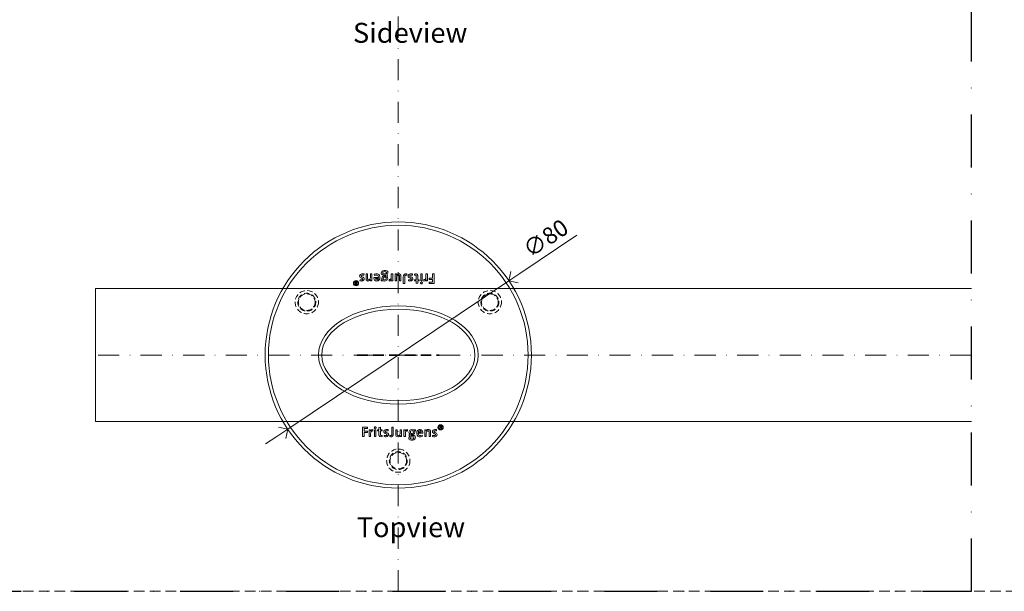
# Model space of a CAD drawing. Units: millimetres. Extents: x 15386 to 33303, y 283 to 1629.
# Drawn here: x 19495 to 19791, y 593 to 765 of the extents above; entities that cross this region are included whole.
import ezdxf

# ---------------------------------------------------------------- set-up
doc = ezdxf.new("R2010")
doc.units = ezdxf.units.MM
doc.header["$LTSCALE"] = 0.25
doc.header["$PDMODE"] = 35
doc.header["$PDSIZE"] = -10
for name, pattern in [('DASHDOTX2', [50.8, 25.4, -12.7, 0, -12.7]), ('DASHED', [19.05, 12.7, -6.35]), ('SOLID', [0])]:
    doc.linetypes.add(name, pattern=pattern)
doc.layers.get('0').update_dxf_attribs({"lineweight": 20})
doc.layers.get('Defpoints').update_dxf_attribs({"color": 3})
for name, color, linetype, lineweight in [('dunne lijn', 7, 'Continuous', 15), ('dunne lijn @ 2', 7, 'Continuous', 15), ('FJ hulplijnen', 252, 'Continuous', 20), ('FJ maatvoering', 250, 'Continuous', 18), ('FJ maatvoering @ 2', 250, 'Continuous', 18), ('FJ onderdelen', 7, 'Continuous', 35)]:
    doc.layers.add(name, color=color, linetype=linetype, lineweight=lineweight)
doc.layers.add('FJ defpoints', color=2, linetype='DASHDOTX2', plot=False)
doc.styles.add('BTS--_HC04_Algemeen$0$BTS--_isocp', font='isocp.shx')
doc.styles.get("Standard").update_dxf_attribs({"font": 'txt', "height": 2.5})
doc.dimstyles.new('Copy of FritsJurgens', dxfattribs={"dimscale": 15, "dimtxt": 2.5, "dimasz": 2, "dimexe": 1, "dimexo": 2, "dimgap": 1, "dimtad": 1, "dimdec": 1, "dimzin": 12, "dimdsep": 46, "dimtxsty": 'Standard', "dimblk": 'OPEN90', "dimcen": -1, "dimclrd": 256, "dimclre": 8, "dimclrt": 7, "dimadec": 1, "dimazin": 3, "dimtfac": 0.5, "dimtdec": 1, "dimtix": 1, "dimtmove": 0, "dimatfit": 3, "dimldrblk": 'OPEN30', "dimfxl": 3, "dimtvp": 78.125, "dimtolj": 1, "dimtzin": 13, "dimlwd": -1, "dimlwe": -1, "dimarcsym": 0})

# ---------------------------------------------------------------- blocks, each defined once
blk = doc.blocks.new('_Open90')
at = {"color": 0, "linetype": 'ByBlock', "lineweight": -2}
for p, q in [((0, 0), (-1, 0)), ((-0.5, 0.5), (0, 0)), ((0, 0), (-0.5, -0.5))]:
    blk.add_line(p, q, dxfattribs=at)
blk = doc.blocks.new('*D74')
at = {"layer": 'Defpoints', "color": 0}
for p in [(19641.89, 686.56, 19.77), (19575.46, 642, 19.77)]:
    blk.add_point(p, dxfattribs=at)
at = {"layer": 'FJ maatvoering'}
for p, q in [((19662.34, 700.28), (19645.22, 688.79)), ((19575.46, 642), (19641.89, 686.56)), ((19572.14, 639.77), (19568.81, 637.54))]:
    blk.add_line(p, q, dxfattribs=at)
at = {"layer": 'FJ maatvoering', "xscale": 4, "yscale": 4, "zscale": 4}
for p, rotation in [((19641.89, 686.56), 213.8549675400504), ((19575.46, 642), 33.85496754005035)]:
    blk.add_blockref('_Open90', p, dxfattribs=dict(at, rotation=rotation))
at = {"layer": 'FJ maatvoering', "color": 7, "insert": (19652.93, 699.39), "char_height": 5, "attachment_point": 5, "rotation": 33.855}
blk.add_mtext('\\A1;∅80', dxfattribs=at)
blk = doc.blocks.new('_Open30')
at = {"color": 0, "linetype": 'ByBlock', "lineweight": -2}
for p, q in [((-1, 0.268), (0, 0)), ((0, 0), (-1, -0.268)), ((0, 0), (-1, 0))]:
    blk.add_line(p, q, dxfattribs=at)

msp = doc.modelspace()

# ---------------------------------------------------------------- linework, layer by layer
at = {"layer": 'Defpoints', "linetype": 'DASHED', "lineweight": 9}
msp.add_line((15385.886, 593.255), (20819.1, 593.255), dxfattribs=at)
at = {"layer": 'dunne lijn', "color": 155, "elevation": 19.774}
msp.add_lwpolyline([(19780.819, 684.281), (19517.711, 684.281), (19517.711, 644.281), (19780.819, 644.281)], dxfattribs=at)
at = {"layer": 'FJ defpoints', "linetype": 'DASHDOTX2', "ltscale": 2.5}
msp.add_lwpolyline([(19383.928, 593.255), (19780.819, 593.255), (19780.819, 978.61), (19383.928, 978.61)], close=True, dxfattribs=at)
at = {"layer": 'FJ hulplijnen', "linetype": 'DASHDOTX2'}
for p, q in [((19608.676, 593.255, 19.774), (19608.676, 978.61)), ((19780.819, 664.281, 19.774), (19517.711, 664.281, 19.774))]:
    msp.add_line(p, q, dxfattribs=at)
at = {"layer": 'FJ onderdelen', "linetype": 'Continuous', "lineweight": 18}
for p, q in [((19595.664, 686.323, 20), (19595.644, 686.323, 20)), ((19595.644, 686.323, 20), (19595.644, 686.132, 20)), ((19595.931, 685.949, 20), (19595.664, 686.323, 20)), ((19596.123, 686.323, 20), (19596.123, 685.949, 20)), ((19596.251, 686.323, 20), (19596.123, 686.323, 20)), ((19596.251, 685.401, 20), (19596.251, 686.323, 20)), ((19597.177, 686.915, 20), (19597.164, 686.55, 20)), ((19597.164, 686.55, 20), (19597.469, 686.512, 20)), ((19598.028, 687.69, 20), (19597.776, 687.774, 20)), ((19598.363, 688.256, 20), (19598.375, 688.637, 20)), ((19599.003, 688.637, 20), (19599.003, 687.322, 20)), ((19599.445, 688.637, 20), (19599.003, 688.637, 20)), ((19599.447, 687.322, 20), (19599.445, 688.637, 20)), ((19600.749, 688.637, 20), (19600.302, 688.636, 20)), ((19600.302, 688.636, 20), (19600.302, 687.631, 20)), ((19600.323, 686.554, 20), (19600.75, 686.556, 20)), ((19600.75, 687.322, 20), (19600.749, 688.637, 20)), ((19600.75, 686.556, 20), (19600.75, 687.322, 20)), ((19602.697, 687.623, 20), (19601.368, 687.623, 20)), ((19601.431, 688.545, 20), (19601.473, 688.189, 20)), ((19601.804, 687.309, 20), (19602.688, 687.309, 20)), ((19601.804, 687.292, 20), (19601.804, 687.309, 20)), ((19603.084, 687.141, 20), (19603.132, 687.322, 20)), ((19603.839, 686.906, 20), (19603.52, 686.905, 20)), ((19603.52, 686.905, 20), (19603.52, 686.555, 20)), ((19603.52, 686.555, 20), (19604.224, 686.554, 20)), ((19603.777, 686.973, 20), (19603.839, 686.906, 20)), ((19604.131, 687.222, 20), (19604.129, 687.322, 20)), ((19604.882, 688.666, 20), (19604.312, 688.673, 20)), ((19604.436, 688.306, 20), (19604.629, 688.306, 20)), ((19605.26, 687.861, 20), (19605.188, 687.908, 20)), ((19605.917, 686.952, 20), (19605.896, 686.512, 20)), ((19606.536, 688.637, 20), (19606.532, 687.739, 20)), ((19606.981, 688.637, 20), (19606.536, 688.637, 20)), ((19606.554, 686.554, 20), (19606.981, 686.556, 20)), ((19606.981, 686.556, 20), (19606.981, 688.637, 20)), ((19608.125, 688.637, 20), (19607.698, 688.637, 20)), ((19607.698, 688.637, 20), (19607.698, 686.557, 20)), ((19607.698, 686.557, 20), (19608.144, 686.554, 20)), ((19608.144, 686.554, 20), (19608.146, 687.322, 20)), ((19609.001, 687.513, 20), (19609.001, 686.558, 20)), ((19609.001, 686.558, 20), (19609.445, 686.554, 20)), ((19609.445, 687.322, 20), (19609.443, 688.093, 20)), ((19609.445, 686.554, 20), (19609.445, 687.322, 20)), ((19610.175, 687.874, 20), (19610.175, 687.322, 20)), ((19610.175, 687.322, 20), (19610.175, 685.809, 20)), ((19610.631, 687.322, 20), (19610.635, 687.952, 20)), ((19610.631, 685.809, 20), (19610.631, 687.322, 20)), ((19611.235, 688.239, 20), (19611.235, 688.637, 20)), ((19611.775, 686.915, 20), (19611.763, 686.55, 20)), ((19611.763, 686.55, 20), (19612.067, 686.512, 20)), ((19612.627, 687.69, 20), (19612.375, 687.774, 20)), ((19612.961, 688.256, 20), (19612.974, 688.637, 20)), ((19613.506, 688.629, 20), (19613.506, 688.26, 20)), ((19614.05, 686.902, 20), (19613.506, 686.902, 20)), ((19613.506, 686.902, 20), (19613.506, 686.554, 20)), ((19613.506, 686.554, 20), (19614.055, 686.554, 20)), ((19614.051, 687.322, 20), (19614.05, 686.902, 20)), ((19614.051, 687.899, 20), (19614.051, 687.322, 20)), ((19614.055, 686.554, 20), (19614.055, 685.771, 20)), ((19614.499, 687.322, 20), (19614.495, 688.172, 20)), ((19614.495, 685.891, 20), (19614.5, 686.554, 20)), ((19614.502, 686.902, 20), (19614.499, 687.322, 20)), ((19614.5, 686.554, 20), (19614.897, 686.555, 20)), ((19614.896, 686.902, 20), (19614.502, 686.902, 20)), ((19614.897, 686.555, 20), (19614.896, 686.902, 20)), ((19615.392, 688.637, 20), (19615.392, 687.322, 20)), ((19615.84, 688.637, 20), (19615.392, 688.637, 20)), ((19615.392, 687.322, 20), (19615.394, 686.554, 20)), ((19615.394, 686.554, 20), (19615.84, 686.555, 20)), ((19615.84, 687.322, 20), (19615.84, 688.637, 20)), ((19615.84, 686.555, 20), (19615.84, 687.322, 20)), ((19616.368, 686.952, 20), (19616.347, 686.512, 20)), ((19616.988, 688.637, 20), (19616.983, 687.739, 20)), ((19617.432, 688.637, 20), (19616.988, 688.637, 20)), ((19617.005, 686.554, 20), (19617.432, 686.556, 20)), ((19617.432, 686.556, 20), (19617.432, 688.637, 20)), ((19617.929, 685.812, 20), (19617.929, 686.194, 20)), ((19617.929, 686.194, 20), (19618.946, 686.194, 20)), ((19617.983, 687.397, 20), (19618.947, 687.397, 20)), ((19617.983, 687.322, 20), (19617.983, 687.397, 20)), ((19617.983, 687.024, 20), (19617.983, 687.322, 20)), ((19618.944, 687.024, 20), (19617.983, 687.024, 20)), ((19618.946, 686.194, 20), (19618.944, 687.024, 20)), ((19618.947, 688.637, 20), (19619.404, 688.637, 20)), ((19618.947, 687.397, 20), (19618.947, 688.637, 20)), ((19619.404, 688.637, 20), (19619.404, 685.809, 20)), ((19595.644, 686.132, 20), (19595.807, 685.903, 20)), ((19596.123, 685.949, 20), (19595.931, 685.949, 20)), ((19595.959, 685.821, 20), (19596.123, 685.821, 20)), ((19596.123, 685.528, 20), (19595.959, 685.528, 20)), ((19595.959, 685.401, 20), (19596.251, 685.401, 20)), ((19596.123, 685.821, 20), (19596.123, 685.528, 20)), ((19610.175, 685.809, 20), (19610.631, 685.809, 20)), ((19614.055, 685.771, 20), (19614.495, 685.891, 20)), ((19619.404, 685.809, 20), (19617.929, 685.812, 20)), ((19597.948, 642.583, 20), (19599.423, 642.581, 20)), ((19597.948, 639.756, 20), (19597.948, 642.583, 20)), ((19599.423, 642.198, 20), (19598.406, 642.198, 20)), ((19598.406, 642.198, 20), (19598.408, 641.369, 20)), ((19599.423, 642.581, 20), (19599.423, 642.198, 20)), ((19600.347, 641.838, 20), (19599.92, 641.837, 20)), ((19599.92, 641.837, 20), (19599.92, 639.755, 20)), ((19600.984, 641.44, 20), (19601.005, 641.88, 20)), ((19601.958, 641.838, 20), (19601.512, 641.837, 20)), ((19601.512, 641.837, 20), (19601.512, 641.071, 20)), ((19601.961, 641.071, 20), (19601.958, 641.838, 20)), ((19602.852, 641.838, 20), (19602.455, 641.837, 20)), ((19602.455, 641.837, 20), (19602.456, 641.49, 20)), ((19602.857, 642.501, 20), (19602.852, 641.838, 20)), ((19603.297, 642.622, 20), (19602.857, 642.501, 20)), ((19603.297, 641.839, 20), (19603.297, 642.622, 20)), ((19603.846, 641.838, 20), (19603.297, 641.839, 20)), ((19603.846, 641.49, 20), (19603.846, 641.838, 20)), ((19605.589, 641.842, 20), (19605.285, 641.88, 20)), ((19605.577, 641.478, 20), (19605.589, 641.842, 20)), ((19607.177, 642.584, 20), (19606.721, 642.583, 20)), ((19606.721, 642.583, 20), (19606.721, 641.071, 20)), ((19607.177, 641.071, 20), (19607.177, 642.584, 20)), ((19607.907, 641.838, 20), (19607.907, 641.071, 20)), ((19608.351, 641.834, 20), (19607.907, 641.838, 20)), ((19608.351, 640.879, 20), (19608.351, 641.834, 20)), ((19609.208, 641.838, 20), (19609.206, 641.071, 20)), ((19609.654, 641.836, 20), (19609.208, 641.838, 20)), ((19609.654, 639.755, 20), (19609.654, 641.836, 20)), ((19610.799, 641.838, 20), (19610.371, 641.837, 20)), ((19610.371, 641.837, 20), (19610.371, 639.755, 20)), ((19611.436, 641.44, 20), (19611.457, 641.88, 20)), ((19613.832, 641.837, 20), (19613.128, 641.838, 20)), ((19613.832, 641.487, 20), (19613.832, 641.837, 20)), ((19617.029, 641.838, 20), (19616.602, 641.837, 20)), ((19616.602, 641.837, 20), (19616.602, 641.071, 20)), ((19620.188, 641.842, 20), (19619.884, 641.88, 20)), ((19620.175, 641.478, 20), (19620.188, 641.842, 20)), ((19621.393, 642.991, 20), (19621.102, 642.991, 20)), ((19621.102, 642.991, 20), (19621.102, 642.069, 20)), ((19621.102, 642.069, 20), (19621.229, 642.069, 20)), ((19621.229, 642.864, 20), (19621.393, 642.864, 20)), ((19621.229, 642.571, 20), (19621.229, 642.864, 20)), ((19621.393, 642.571, 20), (19621.229, 642.571, 20)), ((19621.229, 642.069, 20), (19621.229, 642.444, 20)), ((19621.229, 642.444, 20), (19621.421, 642.444, 20)), ((19621.421, 642.444, 20), (19621.688, 642.069, 20)), ((19621.709, 642.26, 20), (19621.545, 642.49, 20)), ((19621.688, 642.069, 20), (19621.709, 642.069, 20)), ((19621.709, 642.069, 20), (19621.709, 642.26, 20)), ((19598.405, 639.755, 20), (19597.948, 639.756, 20)), ((19599.369, 640.996, 20), (19598.405, 640.996, 20)), ((19598.405, 640.996, 20), (19598.405, 639.755, 20)), ((19598.408, 641.369, 20), (19599.369, 641.368, 20)), ((19599.369, 641.368, 20), (19599.369, 641.071, 20)), ((19599.369, 641.071, 20), (19599.369, 640.996, 20)), ((19599.92, 639.755, 20), (19600.364, 639.755, 20)), ((19600.364, 639.755, 20), (19600.369, 640.653, 20)), ((19601.512, 641.071, 20), (19601.512, 639.755, 20)), ((19601.512, 639.755, 20), (19601.961, 639.755, 20)), ((19601.961, 639.755, 20), (19601.961, 641.071, 20)), ((19602.456, 641.49, 20), (19602.85, 641.49, 20)), ((19602.85, 641.49, 20), (19602.853, 641.071, 20)), ((19602.853, 641.071, 20), (19602.858, 640.22, 20)), ((19603.301, 641.071, 20), (19603.302, 641.49, 20)), ((19603.301, 640.493, 20), (19603.301, 641.071, 20)), ((19603.302, 641.49, 20), (19603.846, 641.49, 20)), ((19603.846, 639.764, 20), (19603.846, 640.132, 20)), ((19604.391, 640.137, 20), (19604.378, 639.755, 20)), ((19604.726, 640.703, 20), (19604.977, 640.619, 20)), ((19606.117, 640.153, 20), (19606.117, 639.755, 20)), ((19606.721, 641.071, 20), (19606.717, 640.44, 20)), ((19607.177, 640.518, 20), (19607.177, 641.071, 20)), ((19607.907, 641.071, 20), (19607.909, 640.299, 20)), ((19609.227, 639.755, 20), (19609.654, 639.755, 20)), ((19610.371, 639.755, 20), (19610.816, 639.755, 20)), ((19610.816, 639.755, 20), (19610.82, 640.653, 20)), ((19612.092, 640.531, 20), (19612.164, 640.484, 20)), ((19612.47, 639.726, 20), (19613.04, 639.719, 20)), ((19612.916, 640.086, 20), (19612.723, 640.087, 20)), ((19613.221, 641.171, 20), (19613.223, 641.071, 20)), ((19613.513, 641.486, 20), (19613.832, 641.487, 20)), ((19613.575, 641.42, 20), (19613.513, 641.486, 20)), ((19614.268, 641.251, 20), (19614.22, 641.071, 20)), ((19614.656, 640.769, 20), (19615.984, 640.769, 20)), ((19615.548, 641.084, 20), (19614.664, 641.084, 20)), ((19615.548, 641.101, 20), (19615.548, 641.084, 20)), ((19615.921, 639.848, 20), (19615.879, 640.204, 20)), ((19616.602, 641.071, 20), (19616.604, 639.755, 20)), ((19616.604, 639.755, 20), (19617.05, 639.756, 20)), ((19617.05, 639.756, 20), (19617.05, 640.761, 20)), ((19617.905, 641.071, 20), (19617.907, 639.755, 20)), ((19617.907, 639.755, 20), (19618.349, 639.755, 20)), ((19618.349, 639.755, 20), (19618.349, 641.071, 20)), ((19618.99, 640.137, 20), (19618.977, 639.755, 20)), ((19619.324, 640.703, 20), (19619.576, 640.619, 20))]:
    msp.add_line(p, q, dxfattribs=at)
at = {"layer": 'FJ onderdelen', "linetype": 'DASHED'}
msp.add_line((19596.364, 664.281, 19.774), (19620.988, 664.281, 19.774), dxfattribs=at)
at = {"layer": 'FJ onderdelen', "linetype": 'SOLID', "lineweight": 18}
for radius in [40, 39]:
    msp.add_circle((19608.676, 664.281, 19.774), radius, dxfattribs=at)
at = {"layer": 'FJ onderdelen', "linetype": 'Continuous', "lineweight": 18}
for centre, radius in [((19595.977, 685.863, 20), 0.786), ((19595.977, 685.863, 20), 0.659), ((19621.376, 642.529, 20), 0.786), ((19621.376, 642.529, 20), 0.659)]:
    msp.add_circle(centre, radius, dxfattribs=at)
at = {"layer": 'FJ onderdelen', "linetype": 'DASHED', "lineweight": 9, "ltscale": 0.5}
for centre, radius in [((19581.173, 680.158, 19.774), 3.5), ((19636.173, 680.158, 19.774), 3.5), ((19581.173, 680.158, 19.774), 2.7), ((19581.173, 680.158, 19.774), 2.5), ((19636.173, 680.158, 19.774), 2.7), ((19636.173, 680.158, 19.774), 2.5), ((19608.673, 632.521, 19.774), 3.5), ((19608.673, 632.521, 19.774), 2.7), ((19608.673, 632.521, 19.774), 2.5)]:
    msp.add_circle(centre, radius, dxfattribs=at)
at = {"layer": 'FJ onderdelen', "linetype": 'Continuous', "lineweight": 18}
for centre, radius, start, end in [((19604.221, 688.902, 20), 0.672, 137.2098, 179.33339), ((19604.538, 688.558, 20), 1.138, 98.03037, 135.31961), ((19604.328, 688.97, 20), 0.334, 114.03173, 180.3051), ((19604.584, 688.462, 20), 0.903, 68.88961, 115.76654), ((19604.672, 688.21, 20), 1.503, 68.35221, 101.23893), ((19604.795, 689.008, 20), 0.318, 329.78493, 68.889), ((19604.959, 689.109, 20), 0.596, 296.18185, 22.28115), ((19605.009, 689.097, 20), 0.555, 25.39679, 66.9374), ((19597.631, 688.005, 20), 0.601, 126.50023, 180.03174), ((19597.534, 687.985, 20), 0.504, 177.80698, 230.32234), ((19597.714, 689.062, 20), 2.213, 255.94208, 264.78787), ((19597.911, 688.576, 20), 1.203, 234.50344, 254.4011), ((19597.85, 687.677, 20), 0.995, 96.5748, 125.41792), ((19597.517, 688.112, 20), 1.6, 268.24814, 287.29486), ((19597.764, 688.059, 20), 0.261, 152.85392, 226.17343), ((19597.581, 687.474, 20), 0.62, 263.69923, 290.61502), ((19597.881, 687.826, 20), 0.496, 94.97617, 134.83424), ((19597.957, 688.373, 20), 0.626, 233.33936, 253.21869), ((19597.156, 686.054, 20), 1.43, 62.04937, 72.46713), ((19597.956, 686.414, 20), 2.262, 79.3325, 95.58625), ((19597.718, 687.111, 20), 0.233, 290.61509, 62.04936), ((19597.917, 686.802, 20), 1.52, 72.9548, 92.96575), ((19597.742, 687.239, 20), 0.701, 290.97257, 336.83141), ((19597.801, 687.025, 20), 0.703, 49.59276, 71.14927), ((19597.933, 687.227, 20), 0.464, 11.71819, 45.81155), ((19597.706, 687.143, 20), 0.704, 345.19896, 14.72675), ((19600.475, 687.238, 20), 1.474, 176.75463, 194.02416), ((19599.531, 687.028, 20), 0.508, 196.84728, 264.87968), ((19600.849, 687.341, 20), 1.402, 180.79541, 190.28302), ((19599.717, 687.141, 20), 0.253, 191.44459, 243.5752), ((19599.623, 687.342, 20), 0.831, 260.50103, 312.93442), ((19599.759, 687.33, 20), 0.444, 249.63669, 291.34623), ((19599.637, 687.493, 20), 0.642, 296.22766, 344.51865), ((19599.626, 687.29, 20), 0.792, 315.32001, 335.78116), ((19599.274, 687.627, 20), 1.028, 342.70046, 0.21829), ((19602.615, 686.62, 20), 2.293, 171.34926, 181.6443), ((19604.036, 687.388, 20), 2.679, 174.96326, 181.41539), ((19602.305, 687.36, 20), 0.947, 182.30857, 218.48331), ((19602.129, 686.802, 20), 1.877, 81.11385, 111.82427), ((19602.057, 686.961, 20), 1.36, 79.9454, 115.43522), ((19602.139, 687.291, 20), 0.776, 222.1203, 268.77184), ((19602.283, 687.27, 20), 0.48, 177.40386, 215.26239), ((19602.225, 687.286, 20), 0.444, 221.29188, 302.00045), ((19602.192, 687.596, 20), 1.083, 266.34625, 295.62265), ((19602.181, 687.814, 20), 0.498, 14.08917, 76.81404), ((19602.322, 687.863, 20), 0.8, 23.64526, 83.07016), ((19602.135, 687.36, 20), 0.556, 305.74444, 354.65671), ((19602.21, 687.418, 20), 0.916, 299.41081, 342.45289), ((19601.553, 687.662, 20), 1.144, 358.0373, 13.82854), ((19601.55, 687.615, 20), 1.608, 349.48231, 20.70294), ((19604.096, 688.875, 20), 0.547, 176.37529, 255.24058), ((19604.233, 687.257, 20), 0.537, 173.05403, 211.944), ((19604.409, 687.286, 20), 0.71, 109.67973, 177.10052), ((19604.324, 689.87, 20), 1.568, 256.46571, 274.11985), ((19604.29, 688.963, 20), 0.296, 179.01505, 214.65697), ((19604.324, 689.049, 20), 0.377, 222.52531, 268.1636), ((19604.528, 687.306, 20), 0.399, 94.74438, 177.79716), ((19604.519, 687.241, 20), 0.389, 182.86195, 236.43352), ((19604.604, 686.639, 20), 1.385, 80.3357, 108.26499), ((19604.553, 687.884, 20), 1.369, 256.10492, 287.69739), ((19604.59, 687.428, 20), 0.585, 240.76913, 280.71518), ((19604.593, 687.063, 20), 0.649, 65.68986, 98.69691), ((19604.648, 687.501, 20), 0.805, 74.24587, 91.39067), ((19604.642, 687.271, 20), 0.422, 277.7586, 6.84983), ((19604.757, 688.207, 20), 0.218, 291.29557, 325.24778), ((19604.68, 687.318, 20), 0.381, 0.49295, 61.74196), ((19604.833, 688.155, 20), 0.126, 325.24727, 74.24417), ((19604.652, 689.091, 20), 0.484, 298.49345, 329.78461), ((19604.72, 687.316, 20), 0.778, 288.72402, 0.39969), ((19605.049, 688.256, 20), 0.375, 291.83827, 30.57579), ((19605.049, 688.22, 20), 0.394, 35.13997, 64.03946), ((19604.829, 687.349, 20), 0.669, 357.66658, 49.93724), ((19605.972, 687.123, 20), 0.615, 262.87684, 329.76491), ((19606.03, 687.426, 20), 0.487, 256.54781, 297.52036), ((19605.968, 687.43, 20), 0.522, 303.3883, 348.02954), ((19604.817, 687.747, 20), 1.715, 345.62308, 359.71646), ((19605.68, 687.311, 20), 0.962, 328.8538, 342.12429), ((19609.354, 686.532, 20), 2.8, 170.06742, 179.54897), ((19608.808, 687.901, 20), 0.779, 86.47915, 155.32062), ((19605.838, 688.571, 20), 2.288, 351.33849, 1.65489), ((19612.511, 687.387, 20), 4.365, 175.55454, 180.85995), ((19609.021, 687.59, 20), 0.873, 139.49798, 171.05685), ((19608.689, 687.856, 20), 0.448, 69.82459, 137.86266), ((19608.72, 688.039, 20), 0.268, 5.75563, 62.52782), ((19608.879, 688.089, 20), 0.59, 47.77256, 92.24816), ((19605.127, 687.69, 20), 3.878, 357.38743, 5.55943), ((19608.771, 688.082, 20), 0.672, 0.98433, 41.37207), ((19611.472, 687.885, 20), 1.297, 166.11481, 180.48739), ((19610.805, 688.052, 20), 0.609, 98.01349, 166.27274), ((19611.067, 687.942, 20), 0.432, 141.00596, 178.59526), ((19610.915, 686.927, 20), 1.739, 79.41124, 96.46043), ((19610.905, 688.021, 20), 0.26, 99.2372, 132.09045), ((19610.966, 687.443, 20), 0.84, 71.32245, 97.00023), ((19612.133, 687.985, 20), 0.504, 177.73158, 230.32282), ((19612.219, 688.008, 20), 0.591, 134.46089, 180.30715), ((19612.313, 689.062, 20), 2.213, 255.94238, 264.78822), ((19612.426, 687.746, 20), 0.924, 97.92199, 132.22904), ((19612.509, 688.576, 20), 1.203, 234.50219, 254.40166), ((19612.116, 688.112, 20), 1.6, 268.24825, 287.29465), ((19612.362, 688.059, 20), 0.261, 152.85173, 226.17311), ((19612.18, 687.474, 20), 0.62, 263.69929, 290.61716), ((19612.48, 687.826, 20), 0.496, 94.97648, 134.83468), ((19612.556, 688.373, 20), 0.626, 233.33929, 253.2188), ((19611.755, 686.053, 20), 1.431, 62.05605, 72.46821), ((19612.564, 686.565, 20), 2.112, 78.80711, 97.19972), ((19612.316, 687.111, 20), 0.233, 290.61712, 62.05604), ((19612.516, 686.802, 20), 1.52, 72.95439, 92.9661), ((19612.341, 687.239, 20), 0.701, 290.97245, 336.83228), ((19612.4, 687.025, 20), 0.703, 49.59281, 71.14946), ((19612.532, 687.227, 20), 0.464, 11.71826, 45.81146), ((19612.305, 687.143, 20), 0.704, 345.19944, 14.72667), ((19613.888, 687.046, 20), 1.628, 80.47245, 103.58359), ((19613.742, 687.375, 20), 0.916, 79.46131, 104.90828), ((19613.852, 688.109, 20), 0.176, 17.06307, 71.04291), ((19613.224, 687.934, 20), 0.827, 357.58297, 15.86441), ((19614.094, 688.281, 20), 0.376, 26.15596, 80.29961), ((19613.553, 688.101, 20), 0.944, 4.31315, 21.49595), ((19615.617, 685.958, 20), 0.287, 31.78469, 193.30349), ((19616.423, 687.123, 20), 0.615, 262.87682, 329.76499), ((19616.481, 687.426, 20), 0.487, 256.54794, 297.52007), ((19616.419, 687.43, 20), 0.522, 303.3874, 348.0281), ((19615.269, 687.747, 20), 1.715, 345.622, 359.71635), ((19616.131, 687.311, 20), 0.962, 328.85369, 342.12399), ((19619.805, 686.532, 20), 2.8, 170.06564, 179.54657), ((19595.959, 685.675, 20), 0.274, 123.68351, 270), ((19595.959, 685.675, 20), 0.146, 90, 270), ((19615.614, 685.966, 20), 0.286, 195.08266, 30.00548), ((19597.547, 641.86, 20), 2.8, 350.06564, 359.54657), ((19600.929, 641.27, 20), 0.615, 82.87682, 149.76499), ((19601.739, 642.426, 20), 0.286, 15.08266, 210.00548), ((19601.735, 642.434, 20), 0.287, 211.78469, 13.30349), ((19605.011, 641.154, 20), 0.701, 110.97245, 156.83228), ((19605.236, 640.281, 20), 1.6, 88.24825, 107.29465), ((19607.999, 641.86, 20), 2.8, 350.06742, 359.54897), ((19611.38, 641.27, 20), 0.615, 82.87684, 149.76491), ((19612.632, 641.076, 20), 0.778, 108.72402, 180.39969), ((19612.799, 640.509, 20), 1.369, 76.10492, 107.69739), ((19615.161, 640.796, 20), 1.083, 86.34625, 115.62265), ((19615.213, 641.101, 20), 0.776, 42.1203, 88.77184), ((19614.737, 641.772, 20), 2.293, 351.34926, 1.6443), ((19617.729, 641.051, 20), 0.831, 80.50103, 132.93442), ((19617.821, 641.364, 20), 0.508, 16.84728, 84.87968), ((19619.61, 641.154, 20), 0.701, 110.97257, 156.83141), ((19619.835, 640.281, 20), 1.6, 88.24814, 107.29486), ((19621.393, 642.718, 20), 0.274, 303.68351, 90), ((19621.393, 642.718, 20), 0.146, 270, 90), ((19601.221, 641.082, 20), 0.962, 148.85369, 162.12399), ((19602.084, 640.645, 20), 1.715, 165.622, 179.71635), ((19600.933, 640.963, 20), 0.522, 123.3874, 168.0281), ((19600.871, 640.966, 20), 0.487, 76.54794, 117.52007), ((19603.799, 640.291, 20), 0.944, 184.31315, 201.49595), ((19603.258, 640.111, 20), 0.376, 206.15596, 260.29961), ((19603.464, 641.346, 20), 1.628, 260.47245, 283.58359), ((19604.128, 640.458, 20), 0.827, 177.58297, 195.86441), ((19603.5, 640.283, 20), 0.176, 197.06307, 251.04291), ((19603.611, 641.017, 20), 0.916, 259.46131, 284.90828), ((19605.047, 641.25, 20), 0.704, 165.19944, 194.72667), ((19604.82, 641.165, 20), 0.464, 191.71826, 225.81146), ((19604.788, 641.827, 20), 2.112, 258.80711, 277.19972), ((19604.837, 641.59, 20), 1.52, 252.95439, 272.9661), ((19604.953, 641.368, 20), 0.703, 229.59281, 251.14946), ((19605.036, 641.281, 20), 0.233, 110.61712, 242.05604), ((19604.872, 640.566, 20), 0.496, 274.97648, 314.83468), ((19605.597, 642.339, 20), 1.431, 242.05605, 252.46821), ((19605.172, 640.919, 20), 0.62, 83.69929, 110.61716), ((19604.796, 640.019, 20), 0.626, 53.33929, 73.2188), ((19604.926, 640.647, 20), 0.924, 277.92199, 312.22904), ((19604.843, 639.816, 20), 1.203, 54.50219, 74.40166), ((19604.99, 640.333, 20), 0.261, 332.85173, 46.17311), ((19605.039, 639.331, 20), 2.213, 75.94238, 84.78822), ((19605.219, 640.407, 20), 0.504, 357.73158, 50.32282), ((19605.133, 640.384, 20), 0.591, 314.46089, 0.30715), ((19606.386, 640.949, 20), 0.84, 251.32245, 277.00023), ((19606.437, 641.465, 20), 1.739, 259.41124, 276.46043), ((19606.447, 640.372, 20), 0.26, 279.2372, 312.09045), ((19606.285, 640.451, 20), 0.432, 321.00596, 358.59526), ((19606.548, 640.34, 20), 0.609, 278.01349, 346.27274), ((19605.88, 640.507, 20), 1.297, 346.11481, 0.48739), ((19608.582, 640.311, 20), 0.672, 180.98433, 221.37207), ((19608.473, 640.303, 20), 0.59, 227.77256, 272.24816), ((19612.225, 640.702, 20), 3.878, 177.38743, 185.55943), ((19608.632, 640.353, 20), 0.268, 185.75563, 242.52782), ((19608.544, 640.491, 20), 0.779, 266.47915, 335.32062), ((19608.663, 640.536, 20), 0.448, 249.82459, 317.86266), ((19608.331, 640.803, 20), 0.873, 319.49798, 351.05685), ((19604.841, 641.005, 20), 4.365, 355.55454, 0.85995), ((19611.514, 639.821, 20), 2.288, 171.33849, 181.65489), ((19611.673, 641.082, 20), 0.962, 148.8538, 162.12429), ((19612.535, 640.645, 20), 1.715, 165.62308, 179.71646), ((19611.384, 640.963, 20), 0.522, 123.3883, 168.02954), ((19611.322, 640.966, 20), 0.487, 76.54781, 117.52036), ((19612.393, 639.284, 20), 0.596, 116.18185, 202.28115), ((19612.343, 639.296, 20), 0.555, 205.39679, 246.9374), ((19612.523, 641.043, 20), 0.669, 177.66658, 229.93724), ((19612.303, 640.136, 20), 0.375, 111.83827, 210.57579), ((19612.303, 640.173, 20), 0.394, 215.13997, 244.03946), ((19612.557, 639.385, 20), 0.318, 149.78493, 248.889), ((19612.701, 639.301, 20), 0.484, 118.49345, 149.78461), ((19612.71, 641.121, 20), 0.422, 97.7586, 186.84983), ((19612.672, 641.074, 20), 0.381, 180.49295, 241.74196), ((19612.519, 640.238, 20), 0.126, 145.24727, 254.24417), ((19612.595, 640.185, 20), 0.218, 111.29557, 145.24778), ((19612.768, 639.931, 20), 0.903, 248.88961, 295.76654), ((19612.704, 640.891, 20), 0.805, 254.24587, 271.39067), ((19612.759, 641.33, 20), 0.649, 245.68986, 278.69691), ((19612.748, 641.754, 20), 1.385, 260.3357, 288.26499), ((19612.762, 640.965, 20), 0.585, 60.76913, 100.71518), ((19612.824, 641.086, 20), 0.399, 274.74438, 357.79716), ((19613.029, 638.523, 20), 1.568, 76.46571, 94.11985), ((19612.814, 639.835, 20), 1.138, 278.03037, 315.31961), ((19613.028, 639.343, 20), 0.377, 42.52531, 88.1636), ((19612.833, 641.151, 20), 0.389, 2.86195, 56.43352), ((19613.024, 639.422, 20), 0.334, 294.03173, 0.3051), ((19612.943, 641.107, 20), 0.71, 289.67973, 357.10052), ((19613.062, 639.429, 20), 0.296, 359.01505, 34.65697), ((19613.256, 639.518, 20), 0.547, 356.37529, 75.24058), ((19613.12, 641.136, 20), 0.537, 353.05403, 31.944), ((19613.131, 639.491, 20), 0.672, 317.2098, 359.33339), ((19615.802, 640.777, 20), 1.608, 169.48231, 200.70294), ((19615.142, 640.975, 20), 0.916, 119.41081, 162.45289), ((19615.03, 640.529, 20), 0.8, 203.64526, 263.07016), ((19615.799, 640.73, 20), 1.144, 178.0373, 193.82854), ((19615.217, 641.032, 20), 0.556, 125.74444, 174.65671), ((19615.171, 640.578, 20), 0.498, 194.08917, 256.81404), ((19615.128, 641.107, 20), 0.444, 41.29188, 122.00045), ((19615.223, 641.59, 20), 1.877, 261.11385, 291.82427), ((19615.295, 641.432, 20), 1.36, 259.9454, 295.43522), ((19615.069, 641.122, 20), 0.48, 357.40386, 35.26239), ((19615.047, 641.033, 20), 0.947, 2.30857, 38.48331), ((19613.316, 641.005, 20), 2.679, 354.96326, 1.41539), ((19617.726, 641.103, 20), 0.792, 135.32001, 155.78116), ((19618.079, 640.765, 20), 1.028, 162.70046, 180.21829), ((19617.715, 640.899, 20), 0.642, 116.22766, 164.51865), ((19617.593, 641.062, 20), 0.444, 69.63669, 111.34623), ((19617.635, 641.251, 20), 0.253, 11.44459, 63.5752), ((19616.503, 641.051, 20), 1.402, 0.79541, 10.28302), ((19616.877, 641.154, 20), 1.474, 356.75463, 14.02416), ((19619.646, 641.25, 20), 0.704, 165.19896, 194.72675), ((19619.419, 641.165, 20), 0.464, 191.71819, 225.81155), ((19619.396, 641.978, 20), 2.262, 259.3325, 275.58625), ((19619.435, 641.59, 20), 1.52, 252.9548, 272.96575), ((19619.551, 641.368, 20), 0.703, 229.59276, 251.14927), ((19619.635, 641.281, 20), 0.233, 110.61509, 242.04936), ((19619.471, 640.566, 20), 0.496, 274.97617, 314.83424), ((19620.196, 642.339, 20), 1.43, 242.04937, 252.46713), ((19619.771, 640.919, 20), 0.62, 83.69923, 110.61502), ((19619.395, 640.019, 20), 0.626, 53.33936, 73.21869), ((19619.502, 640.715, 20), 0.995, 276.5748, 305.41792), ((19619.441, 639.816, 20), 1.203, 54.50344, 74.4011), ((19619.588, 640.333, 20), 0.261, 332.85392, 46.17343), ((19619.638, 639.331, 20), 2.213, 75.94208, 84.78787), ((19619.721, 640.388, 20), 0.601, 306.50023, 0.03174), ((19619.818, 640.407, 20), 0.504, 357.80698, 50.32234), ((19612.68, 640.182, 20), 1.503, 248.35221, 281.23893)]:
    msp.add_arc(centre, radius, start, end, dxfattribs=at)
at = {"layer": 'FJ onderdelen', "lineweight": 18}
for major_axis, ratio in [((24, 0), 0.6145878), ((-23, 0), 0.5978303)]:
    msp.add_ellipse((19608.676, 664.281, 19.774), major_axis=major_axis, ratio=ratio, dxfattribs=at)

# ---------------------------------------------------------------- texts
at = {"layer": 'dunne lijn @ 2', "char_height": 6, "attachment_point": 1, "style": 'BTS--_HC04_Algemeen$0$BTS--_isocp'}
for s, insert in [('Sideview', (19595.055, 764.119, 20)), ('Topview', (19596.18, 615.529, 20))]:
    msp.add_mtext_dynamic_manual_height_columns(s, width=263.54796, gutter_width=50, heights=[0], dxfattribs=dict(at, insert=insert))

# ---------------------------------------------------------------- dimensions: what is measured, and where the dimension line sits
at = {"layer": 'FJ maatvoering @ 2'}
dim = msp.add_diameter_dim_2p(p1=(19575.458, 641.998, 19.774), p2=(19641.894, 686.565, 19.774), dimstyle='Copy of FritsJurgens', override={"dimscale": 2, "dimtix": 1, "dimtofl": 1, "dimtmove": 0, "dimatfit": 3}, dxfattribs=at)
dim.commit()
dim.dimension.update_dxf_attribs({"geometry": '*D74', "text_midpoint": (19652.931, 699.388)})

doc.saveas('drawing.dxf')
